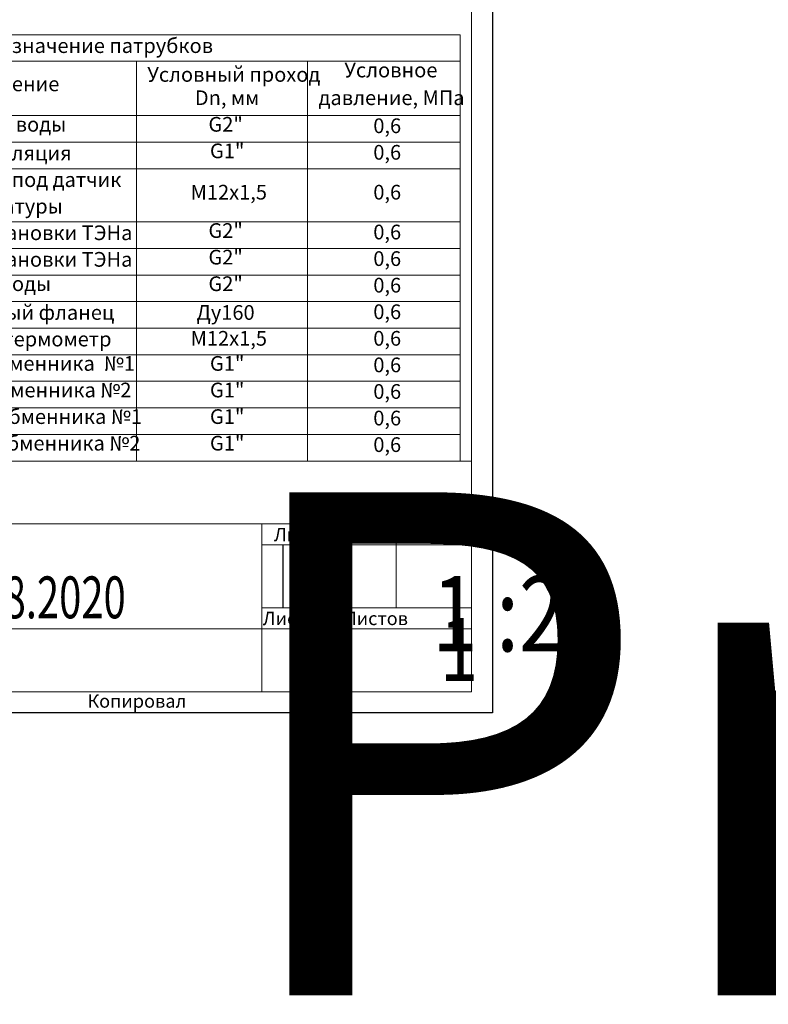
# Model space of a CAD drawing. Units: millimetres. Extents: x -13716 to 44325, y -1527 to 7841.
# Drawn here: x 11382 to 15304, y -1527 to 3633 of the extents above; entities that cross this region are included whole.
import ezdxf
from ezdxf.enums import TextEntityAlignment as Align

# ---------------------------------------------------------------- set-up
doc = ezdxf.new("R2018")
doc.units = ezdxf.units.MM
doc.header["$LTSCALE"] = 22
for name, color, linetype, lineweight in [('Заголовок (ГОСТ)', 7, 'Continuous', 5), ('Кромка (ГОСТ)', 7, 'Continuous', 5), ('Обозначение (ГОСТ)', 7, 'Continuous', 5)]:
    doc.layers.add(name, color=color, linetype=linetype, lineweight=lineweight)
doc.styles.get("Standard").update_dxf_attribs({"font": 'GOST_Common Italic.ttf'})
doc.styles.add('Альтернативный текст (ГОСТ)', font='txt', dxfattribs={"width": 0.8})
doc.styles.add('Обычный текст (ГОСТ)', font='GOST_Common Italic.ttf')

# ---------------------------------------------------------------- blocks, each defined once
blk = doc.blocks.new('Рамки ГОСТ_ граница 297x630')
at = {"layer": 'Кромка (ГОСТ)', "lineweight": 25}
for p, q in [((630, 297), (630, 0)), ((630, 0), (0, 0))]:
    blk.add_line(p, q, dxfattribs=at)
at = {"layer": 'Кромка (ГОСТ)'}
for p, q in [((625, 5), (625, 292)), ((20, 5), (625, 5))]:
    blk.add_line(p, q, dxfattribs=at)
blk = doc.blocks.new('Основные надписи ГОСТ - Форма 1')
at = {"layer": 'Заголовок (ГОСТ)'}
for p, q in [((0, 55), (185, 55)), ((185, 0), (185, 55)), ((65, 40), (185, 40)), ((135, 40), (135, 0)), ((150, 40), (150, 20)), ((167, 40), (167, 20)), ((135, 35), (185, 35)), ((135, 20), (185, 20)), ((155, 20), (155, 15)), ((65, 15), (185, 15)), ((185, 0), (0, 0))]:
    blk.add_line(p, q, dxfattribs=at)
at = {"layer": 'Заголовок (ГОСТ)', "linetype": 'Continuous', "lineweight": 25}
for p, q in [((140, 35), (140, 20)), ((145, 35), (145, 20))]:
    blk.add_line(p, q, dxfattribs=at)
at = {"layer": 'Заголовок (ГОСТ)', "char_height": 3.17, "style": 'Альтернативный текст (ГОСТ)'}
for s, insert, width, attachment_point in [('\\fGOST Common|b0|i1;\\H3.1700;Лит.', (142.52, 37.49), 14.9766, 5), ('\\fGOST Common|b0|i1;\\H3.1700;Масса', (158.55, 37.51), 16.9878, 5), ('\\fGOST Common|b0|i1;\\H3.1700;Масштаб', (176.02, 37.53), 17.8316, 5), ('\\fGOST Common|b0|i1;\\H3.1700;Лист', (140.37, 17.5), 10.5071, 5), ('\\fGOST Common|b0|i1;\\H3.1700;Листов', (162.21, 17.5), 14.3668, 5), ('\\A1;', (150.6, 17.54), 8.8313, 5), ('\\fGOST Common|b0|i1;\\H3.1700;Копировал', (93.48, -0.59), 19.7871, 1)]:
    blk.add_mtext(s, dxfattribs=dict(at, insert=insert, width=width, attachment_point=attachment_point))
at = {"layer": 'Заголовок (ГОСТ)', "lineweight": 30, "flags": 104}
for tag, height, p in [('ОБОЗНАЧЕНИЕ', 5, (125.33, 47.56)), ('ОРГАНИЗАЦИЯ', 3.5, (160.02, 7.6))]:
    blk.add_attdef(tag, text='', height=height, dxfattribs=at).set_placement(p, align=Align.MIDDLE_CENTER)
for tag, height, width, p in [('Изм1', 2.89, 0.7, (3.51, 52.52)), ('Лист1', 2.89, 0.7, (12.03, 52.52)), ('Докум1', 2.89, 0.7, (28.54, 52.48)), ('Изм2', 2.89, 0.7, (3.5, 47.52)), ('Лист2', 2.89, 0.7, (12.01, 47.5)), ('Докум2', 2.89, 0.7, (28.53, 47.5)), ('Изм3', 2.89, 0.7, (3.5, 42.5)), ('Лист3', 2.89, 0.7, (12.01, 42.51)), ('Докум3', 2.89, 0.7, (28.51, 42.48)), ('Изм4', 2.89, 0.7, (3.51, 37.5)), ('Лист4', 2.89, 0.7, (12, 37.53)), ('Докум4', 2.89, 0.7, (28.51, 37.52)), ('Литера', 3.5, 0.8, (137.52, 27.25)), ('Литера2', 3.5, 0.8, (142.51, 27.22)), ('Литера3', 3.5, 0.8, (147.52, 27.21)), ('Масштаб', 3.5, 0.8, (176, 27.6)), ('Тип_документа', 3.17, 0.8, (100.08, 17.56)), ('Листов', 3.17, 0.8, (177.46, 17.58)), ('Материал_Класс', 3.5, 0.9, (99.98, 7.54))]:
    blk.add_attdef(tag, text='', height=height, dxfattribs=dict(at, width=width)).set_placement(p, align=Align.MIDDLE_CENTER)
for tag, height, width, p in [('Подп1', 2.89, 0.7, (40.01, 52.51)), ('Дата1', 2, 0.7, (55.01, 52.51)), ('Подп2', 2.89, 0.7, (40.01, 47.5)), ('Дата2', 2, 0.7, (55.01, 47.49)), ('Подп3', 2.89, 0.7, (40.01, 42.51)), ('Дата3', 2, 0.7, (55.02, 42.52)), ('Подп4', 2.89, 0.7, (40.01, 37.51)), ('Дата4', 2, 0.7, (55.02, 37.51)), ('Разработал_Подп.', 2.89, 0.7, (40.05, 27.51)), ('ДАТА_СОЗДАНИЯ', 2, 0.7, (55.01, 27.51)), ('ПРОВЕРИЛ', 3.17, 0.8, (17.41, 22.53)), ('Проверил_Подп.', 2.89, 0.7, (40.05, 22.52)), ('ДАТА_ПРОВЕРКИ', 2, 0.7, (55.02, 22.51)), ('ТЕХНОЛОГ', 3.17, 0.8, (17.33, 17.54)), ('Технолог_Подп.', 2.89, 0.7, (40.05, 17.51)), ('Технолог_Дата', 2, 0.7, (55.01, 17.5)), ('Должность_руководителя', 3.17, 0.8, (0.52, 12.51)), ('НАЧ._ОТДЕЛА', 3.17, 0.8, (17.46, 12.45)), ('Руководитель_Подп.', 2.89, 0.7, (40.01, 12.5)), ('Руководитель_Дата', 2, 0.7, (55.01, 12.51)), ('НОРМОКОНТРОЛЬ', 3.17, 0.8, (17.37, 7.48)), ('Нормоконтроль_Подп.', 2.89, 0.7, (40.05, 7.52)), ('ДАТА_НОРМОКОНТРОЛЯ', 2, 0.7, (55.02, 7.51)), ('УТВЕРДИЛ', 3.17, 0.8, (17.4, 2.51)), ('Утвердил_Подп.', 2.89, 0.7, (40.05, 2.51)), ('ДАТА_УТВЕРЖДЕНИЯ', 2, 0.7, (55.01, 2.5))]:
    blk.add_attdef(tag, text='', height=height, dxfattribs=dict(at, width=width)).set_placement(p, align=Align.MIDDLE_LEFT)
at = {"layer": 'Заголовок (ГОСТ)', "lineweight": 30, "width": 0.9, "flags": 104}
for tag, p in [('Материал_Наим.', (133.71, 9.75)), ('Материал_ГОСТ', (134.04, 4.06))]:
    blk.add_attdef(tag, text='', height=3.5, dxfattribs=at).set_placement(p, align=Align.MIDDLE_RIGHT)
blk = doc.blocks.new('Таблица1')
at = {"layer": 'Обозначение (ГОСТ)'}
for p, q in [((447, 161.54), (622.26, 161.54)), ((447, 161.54), (447, 155.21)), ((622.26, 161.54), (622.26, 155.21)), ((447, 155.21), (622.26, 155.21)), ((447, 155.21), (447, 142.28)), ((477.24, 155.21), (477.24, 142.28)), ((545.21, 155.21), (545.21, 142.28)), ((585.91, 155.21), (585.91, 142.28)), ((622.26, 155.21), (622.26, 142.28)), ((447, 142.28), (622.26, 142.28)), ((447, 142.28), (447, 60)), ((477.24, 142.28), (477.24, 60)), ((545.21, 142.28), (545.21, 60)), ((585.91, 142.28), (585.91, 60)), ((622.26, 142.28), (622.26, 60)), ((447, 135.95), (622.26, 135.95)), ((447, 129.62), (622.26, 129.62)), ((447, 116.96), (622.26, 116.96)), ((447, 110.63), (622.26, 110.63)), ((447, 104.3), (622.26, 104.3)), ((447, 97.97), (622.26, 97.97)), ((447, 91.65), (622.26, 91.65)), ((447, 85.32), (622.26, 85.32)), ((447, 78.99), (622.26, 78.99)), ((447, 72.66), (622.26, 72.66)), ((447, 66.33), (622.26, 66.33)), ((447, 60), (622.26, 60))]:
    blk.add_line(p, q, dxfattribs=at)
at = {"layer": 'Обозначение (ГОСТ)', "char_height": 3.5, "attachment_point": 7, "style": 'Обычный текст (ГОСТ)'}
for s, insert in [('Назначение патрубков', (509.32, 156.1)), ('Условное', (594.69, 150.29)), ('Условный проход', (547.76, 149.24)), ('Обозначение', (448.49, 146.99)), ('Назначение', (498.48, 146.99)), ('Dn, мм', (559.08, 143.69)), ('давление, МПа', (588.54, 143.69)), ('А', (460.89, 137.36)), ('Выход воды', (500.5, 137.36)), ('G2"', (562.31, 137.36)), ('0,6', (601.58, 137.01)), ('Б', (461.06, 131.03)), ('Руциркуляция', (495.85, 130.51)), ('G1"', (562.67, 131.03)), ('0,6', (601.58, 130.69)), ('Глухая гильза под датчик ', (481.76, 124.18)), ('В', (461.06, 121.54)), ('М12х1,5', (558.07, 121.19)), ('0,6', (601.58, 121.19)), ('температуры', (496.4, 117.85)), ('Г', (461.2, 112.05)), ('Отвод для установки ТЭНа', (481.75, 111.52)), ('G2"', (562.31, 112.05)), ('0,6', (601.58, 111.7)), ('G2"', (562.31, 105.72)), ('Д', (460.75, 105.46)), ('Отвод для установки ТЭНа', (481.75, 105.19)), ('0,6', (601.58, 105.37)), ('Е', (461.16, 99.39)), ('Вход воды', (500.5, 99.39)), ('G2"', (562.31, 99.39)), ('0,6', (601.58, 99.04)), ('Ж', (460.66, 93.06)), ('Ревизионный фланец', (488.45, 92.54)), ('Ду160', (559.48, 92.54)), ('0,6', (601.58, 92.71)), ('И', (461.02, 86.73)), ('Гильза под термометр', (486.4, 86.21)), ('М12х1,5', (558.07, 86.38)), ('0,6', (601.58, 86.38)), ('К1', (460.16, 80.4)), ('Вход теплообменника  №1', (482.98, 80.4)), ('G1"', (562.67, 80.4)), ('0,6', (601.58, 80.05)), ('К2', (459.8, 74.07)), ('Вход теплообменника №2', (483.22, 74.07)), ('G1"', (562.67, 74.07)), ('0,6', (601.58, 73.72)), ('Выход теплообменника №1', (482.13, 67.74)), ('Л1', (460.16, 67.74)), ('G1"', (562.67, 67.74)), ('0,6', (601.58, 67.39)), ('Л2', (459.8, 61.41)), ('Выход теплообменника №2', (481.77, 61.41)), ('G1"', (562.67, 61.41)), ('0,6', (601.58, 61.06))]:
    blk.add_mtext(s, dxfattribs=dict(at, insert=insert))

msp = doc.modelspace()

# ---------------------------------------------------------------- block references
at = {"xscale": 22, "yscale": 22, "zscale": 22}
for name in ['Рамки ГОСТ_ граница 297x630', 'Таблица1']:
    msp.add_blockref(name, (0, 0), dxfattribs=at)
ref = msp.add_blockref('Основные надписи ГОСТ - Форма 1', (9680, 110), dxfattribs=dict(xscale=22, yscale=22, zscale=22))
lines = msp.add_mtext('ProBoiler I2-5000-1', dxfattribs={"layer": 'Заголовок (ГОСТ)', "insert": (12430.661, 1156.3382), "char_height": 2636.54512, "attachment_point": 1})
ref.add_attrib('ОБОЗНАЧЕНИЕ', '', (12430.661, 1156.3382), dxfattribs={"flags": 104}).embed_mtext(lines)
lines = msp.add_mtext('\\W0.8000;', dxfattribs={"layer": 'Заголовок (ГОСТ)', "insert": (11881.7156, 496.2819), "char_height": 1533.47367, "attachment_point": 1})
ref.add_attrib('Тип_документа', '', (11881.7156, 496.2819), dxfattribs={"flags": 104}).embed_mtext(lines)
lines = msp.add_mtext('\\W0.9000;', dxfattribs={"layer": 'Заголовок (ГОСТ)', "insert": (11879.6462, 275.8838), "char_height": 1479.66758, "attachment_point": 1})
ref.add_attrib('Материал_Класс', '', (11879.6462, 275.8838), dxfattribs={"flags": 104}).embed_mtext(lines)
lines = msp.add_mtext('\\W0.9000;', dxfattribs={"layer": 'Заголовок (ГОСТ)', "insert": (12621.5494, 324.5163), "char_height": 1473.45918, "attachment_point": 1})
ref.add_attrib('Материал_Наим.', '', (12621.5494, 324.5163), dxfattribs={"flags": 104}).embed_mtext(lines)
lines = msp.add_mtext('\\W0.9000;', dxfattribs={"layer": 'Заголовок (ГОСТ)', "insert": (12628.8877, 199.2524), "char_height": 1468.57044, "attachment_point": 1})
ref.add_attrib('Материал_ГОСТ', '', (12628.8877, 199.2524), dxfattribs={"flags": 104}).embed_mtext(lines)
lines = msp.add_mtext('\\W0.8000;', dxfattribs={"layer": 'Заголовок (ГОСТ)', "insert": (12705.4472, 709.5298), "char_height": 110.63436, "attachment_point": 1})
ref.add_attrib('Литера', '', (12705.4472, 709.5298), dxfattribs={"flags": 104}).embed_mtext(lines)
lines = msp.add_mtext('\\W0.8000;', dxfattribs={"layer": 'Заголовок (ГОСТ)', "insert": (12815.2606, 708.8722), "char_height": 110.63436, "attachment_point": 1})
ref.add_attrib('Литера2', '', (12815.2606, 708.8722), dxfattribs={"flags": 104}).embed_mtext(lines)
lines = msp.add_mtext('\\W0.8000;', dxfattribs={"layer": 'Заголовок (ГОСТ)', "insert": (12925.3977, 708.6456), "char_height": 110.37386, "attachment_point": 1})
ref.add_attrib('Литера3', '', (12925.3977, 708.6456), dxfattribs={"flags": 104}).embed_mtext(lines)
lines = msp.add_mtext('\\W0.8000;1 :22', dxfattribs={"layer": 'Заголовок (ГОСТ)', "insert": (13542.5681, 717.2973), "char_height": 394.846262, "attachment_point": 1})
ref.add_attrib('Масштаб', '', (13542.5681, 717.2973), dxfattribs={"flags": 104}).embed_mtext(lines)
lines = msp.add_mtext('\\W0.8000;1', dxfattribs={"layer": 'Заголовок (ГОСТ)', "insert": (13584.0988, 496.7354), "char_height": 329.23695, "attachment_point": 1})
ref.add_attrib('Листов', '', (13584.0988, 496.7354), dxfattribs={"flags": 104}).embed_mtext(lines)
lines = msp.add_mtext('\\W0.7000;01.08.2020', dxfattribs={"layer": 'Заголовок (ГОСТ)', "insert": (10890.1894, 715.2466), "char_height": 219.569063, "attachment_point": 1})
ref.add_attrib('ДАТА_СОЗДАНИЯ', '', (10890.1894, 715.2466), dxfattribs={"flags": 104}).embed_mtext(lines)

doc.saveas('drawing.dxf')
